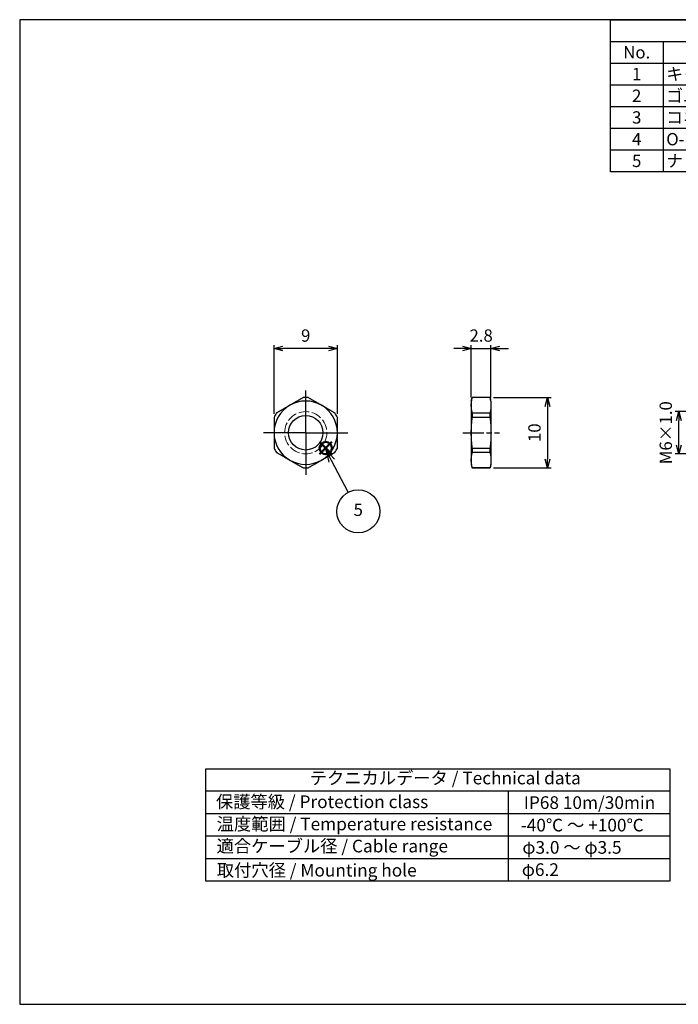
# Model space of a CAD drawing. Units: millimetres. Extents: x 0 to 202, y 0 to 140.
import ezdxf

# ---------------------------------------------------------------- set-up
doc = ezdxf.new("R2010")
doc.units = ezdxf.units.MM
doc.header["$LTSCALE"] = 0.5
for name, pattern in [('AM_ISO02W050x2', [3.75, 3, -0.75]), ('AM_ISO08W050', [18, 12, -1.5, 3, -1.5]), ('AM_ISO08W050x2', [9, 6, -0.75, 1.5, -0.75])]:
    doc.linetypes.add(name, pattern=pattern)
doc.layers.add('AM_12', color=7, linetype='Continuous', lineweight=50, plot=False)
for name, color, linetype, lineweight in [('AM_5', 3, 'Continuous', 25), ('AM_7', 4, 'AM_ISO08W050', 25), ('TK1', 7, 'Continuous', 25), ('ﾅｯﾄ', 2, 'Continuous', 25), ('ﾅｯﾄ0', 2, 'AM_ISO02W050x2', 13)]:
    doc.layers.add(name, color=color, linetype=linetype, lineweight=lineweight)
doc.styles.add('ACISOTS', font='isocp.shx', dxfattribs={"height": 1, "bigfont": 'extfont.shx'})
doc.styles.get("Standard").update_dxf_attribs({"font": 'ISOCP.SHX', "bigfont": 'EXTFONT.SHX'})
doc.dimstyles.new('AM_ISO$0', dxfattribs={"dimtxt": 3.5, "dimasz": 2.5, "dimexe": 1, "dimexo": 1, "dimgap": 1.5, "dimtad": 1, "dimdsep": 46, "dimtxsty": 'STANDARD', "dimblk": 'OPEN30', "dimcen": 0, "dimclrd": 3, "dimclre": 3, "dimclrt": 2, "dimadec": 0, "dimazin": 2, "dimtp": 0.1, "dimtm": 0.1, "dimtfac": 0.71, "dimtmove": 0, "dimatfit": 3, "dimldrblk": 'OPEN30', "dimfxl": 1, "dimlwd": -1, "dimlwe": -1, "dimarcsym": 0})

# ---------------------------------------------------------------- blocks, each defined once
blk = doc.blocks.new('TK-A3')
blk.add_lwpolyline([(0, 0), (403, 0), (403, 280), (0, 280.0000000000001)], close=True)
blk = doc.blocks.new('*S35')
at = {"layer": 'AM_12', "color": 4}
for p, q in [((42.65940326439761, 78.2058601122094), (44.4094032643976, 79.9558601122094)), ((42.65940326439761, 79.9558601122094), (44.4094032643976, 78.2058601122094))]:
    blk.add_line(p, q, dxfattribs=at)
blk.add_circle((43.53440326439761, 79.0808601122094), 0.875, dxfattribs=at)
blk = doc.blocks.new('*S36')
at = {"layer": 'AM_5', "color": 3, "linetype": 'Continuous'}
for p, q in [((44.36550975305064, 77.31076804581109), (43.55386664804689, 78.86116653332965)), ((44.78093777195847, 77.52824715836593), (43.55386664804689, 78.86116653332965)), ((43.55386664804689, 78.86116653332965), (43.95008173414281, 77.09328893325625))]:
    blk.add_line(p, q, dxfattribs=at)
at = {"layer": 'AM_5', "color": 3}
blk.add_line((46.72834333130222, 72.79728966671193), (44.36550975305064, 77.31076804581109), dxfattribs=at)
blk.add_circle((48.14871876505879, 70.08409231355444), 3.0625, dxfattribs=at)
at = {"layer": 'AM_5', "color": 7, "insert": (48.14871876505879, 70.08409231355444), "char_height": 1.75, "attachment_point": 5, "style": 'ACISOTS'}
blk.add_mtext('5', dxfattribs=at)
blk = doc.blocks.new('*S39')
at = {"color": 7}
for p, q in [((84, 140), (201.5, 140)), ((84, 118.3875), (84, 140)), ((201.5, 140), (201.5, 118.3875)), ((201.5, 118.3875), (84, 118.3875))]:
    blk.add_line(p, q, dxfattribs=at)
at = {"color": 1}
for p, q in [((84, 136.9125), (201.5, 136.9125)), ((91.5, 136.9125), (91.5, 133.825)), ((126.5, 136.9125), (126.5, 133.825)), ((140, 136.9125), (140, 133.825)), ((164, 136.9125), (164, 133.825)), ((84, 133.825), (201.5, 133.825)), ((91.5, 133.825), (91.5, 130.7375)), ((126.5, 133.825), (126.5, 130.7375)), ((140, 133.825), (140, 130.7375)), ((164, 133.825), (164, 130.7375)), ((84, 130.7375), (201.5, 130.7375)), ((91.5, 130.7375), (91.5, 127.65)), ((126.5, 130.7375), (126.5, 127.65)), ((140, 130.7375), (140, 127.65)), ((164, 130.7375), (164, 127.65)), ((84, 127.65), (201.5, 127.65)), ((91.5, 127.65), (91.5, 124.5625)), ((126.5, 127.65), (126.5, 124.5625)), ((140, 127.65), (140, 124.5625)), ((164, 127.65), (164, 124.5625)), ((84, 124.5625), (201.5, 124.5625)), ((91.5, 124.5625), (91.5, 121.475)), ((126.5, 124.5625), (126.5, 121.475)), ((140, 124.5625), (140, 121.475)), ((164, 124.5625), (164, 121.475)), ((84, 121.475), (201.5, 121.475)), ((91.5, 121.475), (91.5, 118.3875)), ((126.5, 121.475), (126.5, 118.3875)), ((140, 121.475), (140, 118.3875)), ((164, 121.475), (164, 118.3875))]:
    blk.add_line(p, q, dxfattribs=at)
at = {"color": 2, "insert": (142.75, 138.45625), "char_height": 1.75, "attachment_point": 5, "style": 'ACISOTS'}
blk.add_mtext('構成内容 / Components', dxfattribs=at)
at = {"color": 2, "char_height": 1.75, "style": 'ACISOTS'}
for s, insert, width, attachment_point in [('No.', (87.75, 136.2375), 6.599999999999999, 2), ('名称 / Part name', (109, 136.2375), 34.1, 2), ('数量 / Pcs', (133.25, 136.2375), 12.6, 2), ('材質 / Material', (152, 136.2375), 23.1, 2), ('色・表面処理 / Color・Finish', (182.75, 136.2375), 36.6, 2), ('1', (87.75, 133.15), 6.599999999999999, 2), ('キャップ / Cap', (91.95, 133.15), 34.1, 1), ('1', (133.25, 133.15), 12.6, 2), ('真ちゅう / Brass', (140.45, 133.15), 23.1, 1), ('ニッケルメッキ / Nickel plated', (164.45, 133.15), 36.6, 1), ('ゴムブッシュ / Sealing insert', (91.95, 130.0625), 34.1, 1), ('ブラック / Black', (164.45, 130.0625), 36.6, 1), ('2', (87.75, 130.0625), 6.599999999999999, 2), ('1', (133.25, 130.0625), 12.6, 2), ('TPE', (140.45, 130.0625), 23.1, 1), ('3', (87.75, 126.975), 6.599999999999999, 2), ('コネクタ本体 / Connector', (91.95, 126.975), 34.1, 1), ('1', (133.25, 126.975), 12.6, 2), ('真ちゅう / Brass', (140.45, 126.975), 23.1, 1), ('ニッケルメッキ / Nickel plated', (164.45, 126.975), 36.6, 1), ('4', (87.75, 123.8875), 6.599999999999999, 2), ('O-リング / O-ring', (91.95, 123.8875), 34.1, 1), ('1', (133.25, 123.8875), 12.6, 2), ('NBR', (140.45, 123.8875), 23.1, 1), ('ブラック / Black', (164.45, 123.8875), 36.6, 1), ('5', (87.75, 120.8), 6.599999999999999, 2), ('ナット / Lock nut', (91.95, 120.8), 34.1, 1), ('1', (133.25, 120.8), 12.6, 2), ('真ちゅう / Brass', (140.45, 120.8), 23.1, 1), ('ニッケルメッキ / Nickel plated', (164.45, 120.8), 36.6, 1)]:
    blk.add_mtext(s, dxfattribs=dict(at, insert=insert, width=width, attachment_point=attachment_point))
blk = doc.blocks.new('_Open30')
at = {"color": 0, "linetype": 'ByBlock', "lineweight": -2}
for p, q in [((-1, 0.26794919), (0, 0)), ((0, 0), (-1, -0.26794919)), ((0, 0), (-1, 0))]:
    blk.add_line(p, q, dxfattribs=at)
blk = doc.blocks.new('*D24')
at = {"layer": 'AM_5', "color": 3}
for p, q in [((98.59551427034275, 84.27319797530788), (93.23387808361015, 84.2731979753079)), ((93.73387808361014, 79.5231979753079), (93.73387808361014, 83.0231979753079)), ((98.59551427034275, 78.27319797530788), (93.23387808361015, 78.2731979753079))]:
    blk.add_line(p, q, dxfattribs=at)
at = {"layer": 'Defpoints', "color": 0}
for p in [(93.73387808361014, 84.2731979753079), (99.09551427034273, 84.27319797530788), (99.09551427034273, 78.27319797530788)]:
    blk.add_point(p, dxfattribs=at)
at = {"layer": 'AM_5', "color": 3, "xscale": 1.25, "yscale": 1.25, "zscale": 1.25}
for p, rotation in [((93.73387808361014, 84.2731979753079), 90), ((93.73387808361014, 78.2731979753079), 270)]:
    blk.add_blockref('_Open30', p, dxfattribs=dict(at, rotation=rotation))
at = {"layer": 'AM_5', "color": 2, "insert": (92.10887808361014, 81.27319797530791), "char_height": 1.75, "attachment_point": 5, "rotation": 90}
blk.add_mtext('M6×1.0', dxfattribs=at)
blk = doc.blocks.new('*D25')
at = {"layer": 'AM_5', "color": 3}
for p, q in [((62.97472409031093, 93.23701785339061), (61.72472409031093, 93.23701785339061)), ((64.22472409031093, 86.27319797530726), (64.22472409031093, 93.73701785339061)), ((64.22472409031093, 93.23701785339061), (67.02472409031094, 93.23701785339061)), ((67.02472409031094, 86.27319797530726), (67.02472409031094, 93.73701785339061)), ((68.27472409031094, 93.23701785339061), (69.52472409031094, 93.23701785339061))]:
    blk.add_line(p, q, dxfattribs=at)
at = {"layer": 'Defpoints', "color": 0}
for p in [(67.02472409031094, 93.23701785339061), (64.22472409031093, 85.77319797530726), (67.02472409031094, 85.77319797530726)]:
    blk.add_point(p, dxfattribs=at)
at = {"layer": 'AM_5', "color": 3, "xscale": 1.25, "yscale": 1.25, "zscale": 1.25}
blk.add_blockref('_Open30', (64.22472409031093, 93.23701785339061), dxfattribs=at)
at = {"layer": 'AM_5', "color": 3, "xscale": 1.25, "yscale": 1.25, "zscale": 1.25, "rotation": 180}
blk.add_blockref('_Open30', (67.02472409031094, 93.23701785339061), dxfattribs=at)
at = {"layer": 'AM_5', "color": 2, "insert": (65.62472409031093, 94.86219009748508), "char_height": 1.75, "attachment_point": 5}
blk.add_mtext('2.8', dxfattribs=at)
blk = doc.blocks.new('*D26')
at = {"layer": 'AM_5', "color": 3}
for p, q in [((67.39074949409536, 86.27319797530726), (75.56234751192898, 86.27319797530726)), ((75.06234751192898, 85.02319797530726), (75.06234751192898, 77.52319797530726)), ((67.39074949409536, 76.27319797530726), (75.56234751192898, 76.27319797530726))]:
    blk.add_line(p, q, dxfattribs=at)
at = {"layer": 'Defpoints', "color": 0}
for p in [(66.89074949409536, 86.27319797530726), (66.89074949409536, 76.27319797530726), (75.06234751192898, 76.27319797530726)]:
    blk.add_point(p, dxfattribs=at)
at = {"layer": 'AM_5', "color": 3, "xscale": 1.25, "yscale": 1.25, "zscale": 1.25}
for p, rotation in [((75.06234751192898, 86.27319797530726), 90), ((75.06234751192898, 76.27319797530726), 270)]:
    blk.add_blockref('_Open30', p, dxfattribs=dict(at, rotation=rotation))
at = {"layer": 'AM_5', "color": 2, "insert": (73.43734751192896, 81.27319797530727), "char_height": 1.75, "attachment_point": 5, "rotation": 90}
blk.add_mtext('10', dxfattribs=at)
blk = doc.blocks.new('*D27')
at = {"layer": 'AM_5', "color": 3}
for p, q in [((36.1738088191967, 83.95264744707816), (36.1738088191967, 93.73701785339061)), ((43.92380881919673, 93.23701785339061), (37.4238088191967, 93.23701785339061)), ((45.17380881919673, 83.95264744707816), (45.17380881919673, 93.73701785339061))]:
    blk.add_line(p, q, dxfattribs=at)
at = {"layer": 'Defpoints', "color": 0}
for p in [(36.1738088191967, 93.23701785339061), (36.1738088191967, 83.45264744707816), (45.17380881919673, 83.45264744707816)]:
    blk.add_point(p, dxfattribs=at)
at = {"layer": 'AM_5', "color": 3, "xscale": 1.25, "yscale": 1.25, "zscale": 1.25, "rotation": 180}
blk.add_blockref('_Open30', (36.1738088191967, 93.23701785339061), dxfattribs=at)
at = {"layer": 'AM_5', "color": 3, "xscale": 1.25, "yscale": 1.25, "zscale": 1.25}
blk.add_blockref('_Open30', (45.17380881919673, 93.23701785339061), dxfattribs=at)
at = {"layer": 'AM_5', "color": 2, "insert": (40.67380881919671, 94.8620178533906), "char_height": 1.75, "attachment_point": 5}
blk.add_mtext('9', dxfattribs=at)

msp = doc.modelspace()

# ---------------------------------------------------------------- linework, layer by layer
msp.add_lwpolyline([(26.45671331835075, 33.50000000000001), (92.45671331835074, 33.50000000000001), (92.45671331835074, 17.5), (26.45671331835075, 17.50000000000001)], close=True)
at = {"layer": 'AM_7'}
for q in [(40.67380881919667, 87.47319797530787), (34.47380881919668, 81.27319797530788), (46.87380881919665, 81.27319797530788), (40.67380881919667, 75.07319797530789)]:
    msp.add_line((40.67380881919667, 81.27319797530788), q, dxfattribs=at)
at = {"layer": 'AM_7', "linetype": 'AM_ISO08W050x2'}
msp.add_line((63.02472409031088, 81.27319797530558), (68.22472409031091, 81.27319797530494), dxfattribs=at)
at = {"layer": 'TK1', "color": 1}
for p, q in [((92.45671331835074, 30.30000000000001), (26.45671331835075, 30.30000000000001)), ((69.45671331835075, 30.30000000000002), (69.45671331835075, 17.50000000000001)), ((92.45671331835074, 27.10000000000002), (26.45671331835075, 27.10000000000002)), ((92.45671331835074, 23.90000000000001), (26.45671331835075, 23.90000000000001)), ((92.45671331835074, 20.70000000000002), (26.45671331835075, 20.70000000000002))]:
    msp.add_line(p, q, dxfattribs=at)
at = {"layer": 'ﾅｯﾄ'}
for p, q in [((64.22472409031093, 85.77319797530726), (64.35869868652651, 86.27319797530726)), ((64.22472409031093, 85.77319797530726), (64.22472409031093, 85.17031229233721)), ((64.35869868652651, 86.27319797530726), (64.35869868652651, 86.2600370282224)), ((66.89074949409536, 86.27319797530726), (64.35869868652651, 86.27319797530726)), ((66.89074949409536, 86.26003702822236), (64.35869868652651, 86.26003702822236)), ((66.89074949409536, 86.2600370282224), (66.89074949409536, 86.27319797530726)), ((67.02472409031094, 85.77319797530726), (66.89074949409536, 86.27319797530726)), ((67.02472409031094, 85.77319797530726), (67.02472409031094, 85.17031229233721)), ((64.22472409031093, 85.17031229233721), (64.22472409031093, 81.27319797530726)), ((64.35869868652651, 84.08058755645203), (66.89074949409536, 84.08058755645204)), ((64.35869868652651, 84.08058755645204), (64.35869868652651, 83.4526474470776)), ((66.89074949409536, 83.4526474470776), (66.89074949409536, 84.08058755645204)), ((67.02472409031094, 85.17031229233721), (67.02472409031094, 81.27319797530726)), ((66.89074949409536, 83.4526474470776), (64.35869868652651, 83.4526474470776)), ((64.22472409031093, 81.27319797530726), (64.22472409031093, 77.37608365827728)), ((67.02472409031094, 81.27319797530726), (67.02472409031094, 77.37608365827728)), ((64.35869868652651, 79.09374850353691), (66.89074949409536, 79.09374850353691)), ((64.35869868652651, 79.09374850353691), (64.35869868652651, 78.46580839416245)), ((66.89074949409536, 78.46580839416242), (64.35869868652651, 78.46580839416245)), ((66.89074949409536, 78.46580839416245), (66.89074949409536, 79.09374850353691)), ((64.22472409031093, 77.37608365827728), (64.22472409031093, 76.77319797530726)), ((67.02472409031094, 77.37608365827728), (67.02472409031094, 76.77319797530726)), ((64.22472409031093, 76.77319797530726), (64.35869868652651, 76.27319797530726)), ((64.35869868652651, 76.28635892239211), (66.89074949409849, 76.28635892239969)), ((64.35869868652651, 76.28635892239211), (64.35869868652651, 76.27319797530726)), ((66.89074949409536, 76.27319797530726), (64.35869868652651, 76.27319797530726)), ((67.02472409031094, 76.77319797530726), (66.89074949409536, 76.27319797530726)), ((66.89074949409536, 76.27319797530726), (66.89074949409536, 76.28635892239384))]:
    msp.add_line(p, q, dxfattribs=at)
msp.add_circle((40.67380881919683, 81.27319797530788), 2.458499999999999, dxfattribs=at)
for centre, radius, start, end in [((40.67380881919667, 81.27319797530788), 4.500000000000001, 60, 120.0000000000001), ((40.67380881919672, 81.27319797530782), 5.00000000000004, 85.84193276316755, 94.15806723683244), ((40.67380881919667, 81.27319797530788), 4.499999999999998, 120.0000000000001, 180), ((40.6738088191966, 81.27319797530792), 4.999999999999888, 145.8419327631676, 154.1580672368333), ((40.67380881919667, 81.27319797530788), 4.5, 0, 60), ((40.67380881919675, 81.27319797530788), 4.999999999999952, 25.84193276316665, 34.15806723683389), ((40.67380881919667, 81.27319797530788), 4.5, 180, 239.9999999999999), ((40.67380881919667, 81.27319797530788), 4.500000000000003, 299.9999999999999, 0), ((40.6738088191966, 81.27319797530782), 4.999999999999888, 205.8419327631666, 214.1580672368323), ((40.67380881919675, 81.27319797530787), 4.999999999999952, 325.8419327631661, 334.1580672368333), ((40.67380881919667, 81.27319797530788), 4.500000000000001, 239.9999999999999, 299.9999999999999), ((40.67380881919672, 81.27319797530792), 5.00000000000004, 265.8419327631676, 274.1580672368324)]:
    msp.add_arc(centre, radius, start, end, dxfattribs=at)
for points, weights in [([(40.31126742801439, 86.260037028223), (39.31786816021557, 85.68649769354658), (38.42380881919666, 85.17031229233783)], [1.018199988150019, 1.036709532201922, 1]), ([(42.92380881919666, 85.17031229233783), (42.02974947817779, 85.68649769354667), (41.03635021037902, 86.260037028223)], [1, 1.036709532201939, 1.018199988150024]), ([(64.22472409031093, 85.17031229233721), (64.22472409031093, 85.68649769354602), (64.35869868652651, 86.26003702822236)], [1, 1.036709532201939, 1.018199988150024]), ([(66.89074949409536, 86.26003702822243), (67.024724090311, 85.68649769354602), (67.02472409031094, 85.17031229233721)], [1.018199988150024, 1.036709532201939, 1]), ([(38.42380881919666, 85.17031229233783), (37.52974947817774, 84.65412689112904), (36.53635021037903, 84.08058755645268)], [1, 1.03670953220193, 1.018199988150021]), ([(44.81126742801442, 84.08058755645268), (43.81786816021556, 84.65412689112904), (42.92380881919666, 85.17031229233783)], [1.018199988150021, 1.03670953220193, 1]), ([(64.35869868652651, 84.08058755645204), (64.22472409031087, 84.65412689112841), (64.22472409031093, 85.17031229233721)], [1.018199988150021, 1.03670953220193, 1]), ([(67.02472409031094, 85.17031229233721), (67.02472409031083, 84.65412689112843), (66.89074949409542, 84.08058755645212)], [1, 1.036709532201956, 1.018199988150036]), ([(36.17380881919672, 83.45264744707822), (36.17380881919667, 82.3055687777254), (36.17380881919667, 81.27319797530788)], [1.018199988150021, 1.03670953220193, 1]), ([(45.17380881919666, 81.27319797530788), (45.17380881919663, 82.3055687777254), (45.17380881919672, 83.45264744707822)], [1, 1.03670953220193, 1.018199988150021]), ([(64.22472409031093, 81.27319797530726), (64.22472409031087, 82.30556877772476), (64.35869868652651, 83.45264744707757)], [1, 1.03670953220193, 1.018199988150021]), ([(66.89074949409536, 83.4526474470776), (67.024724090311, 82.30556877772476), (67.02472409031094, 81.27319797530726)], [1.018199988150024, 1.036709532201939, 1]), ([(36.17380881919667, 81.27319797530788), (36.17380881919667, 80.24082717289033), (36.17380881919672, 79.09374850353754)], [1, 1.03670953220193, 1.018199988150021]), ([(45.17380881919672, 79.09374850353754), (45.17380881919663, 80.24082717289033), (45.17380881919666, 81.27319797530788)], [1.018199988150021, 1.03670953220193, 1]), ([(64.35869868652651, 79.09374850353691), (64.22472409031087, 80.24082717288971), (64.22472409031093, 81.27319797530726)], [1.018199988150021, 1.03670953220193, 1]), ([(67.02472409031094, 81.27319797530726), (67.024724090311, 80.24082717288974), (66.89074949409536, 79.09374850353691)], [1, 1.036709532201939, 1.018199988150024]), ([(36.53635021037903, 78.46580839416308), (37.52974947817774, 77.89226905948664), (38.42380881919666, 77.3760836582779)], [1.018199988150021, 1.03670953220193, 1]), ([(42.92380881919666, 77.3760836582779), (43.81786816021556, 77.89226905948664), (44.81126742801442, 78.46580839416308)], [1, 1.03670953220193, 1.018199988150021]), ([(64.22472409031093, 77.37608365827728), (64.22472409031087, 77.89226905948598), (64.35869868652651, 78.46580839416245)], [1, 1.03670953220193, 1.018199988150021]), ([(66.89074949409536, 78.46580839416245), (67.02472409031083, 77.89226905948601), (67.02472409031094, 77.37608365827728)], [1.018199988150036, 1.036709532201956, 1]), ([(38.42380881919666, 77.3760836582779), (39.3178681602156, 76.85989825706918), (40.31126742801439, 76.28635892239274)], [1, 1.036709532201939, 1.018199988150024]), ([(41.036350210379, 76.2863589223927), (42.02974947817776, 76.85989825706915), (42.92380881919666, 77.3760836582779)], [1.018199988150019, 1.036709532201922, 1]), ([(64.3586986865264, 76.28635892239211), (64.22472409031093, 76.85989825706852), (64.22472409031093, 77.37608365827728)], [1.018199988150019, 1.036709532201922, 1]), ([(67.02472409031094, 77.37608365827728), (67.02472409031088, 76.85989825707367), (66.89074949409826, 76.28635892240425)], [1, 1.036709532201558, 1.018199988150408])]:
    msp.add_rational_spline(points, weights, degree=2, dxfattribs=at)
at = {"layer": 'ﾅｯﾄ0'}
msp.add_circle((40.67380881919667, 81.27319797530788), 3, dxfattribs=at)

# ---------------------------------------------------------------- block references
at = {"lineweight": 0, "xscale": 0.5, "yscale": 0.5, "zscale": 0.5}
msp.add_blockref('TK-A3', (0, 0), dxfattribs=at)
msp.add_blockref('*S39', (0, 0))
at = {"layer": 'AM_12'}
msp.add_blockref('*S35', (0, 0), dxfattribs=at)
at = {"layer": 'AM_5'}
msp.add_blockref('*S36', (0, 0), dxfattribs=at)

# ---------------------------------------------------------------- texts
at = {"color": 2, "char_height": 1.8, "attachment_point": 1, "style": 'ACISOTS'}
for s, insert, width in [('テクニカルデータ / Technical data', (41.24507466053484, 33.07688157623534), 43.23585979664892), ('保護等級 / Protection class', (27.91137318045372, 29.70077116948696), 33.9767361069418), ('IP68 10m/30min', (71.69385811596607, 29.57931625847095), 22.90173396329283), ('温度範囲 / Temperature resistance', (28.01742532998998, 26.54202489204602), 49.57430812130076), ('-40℃ ～ +100℃', (71.25711169006826, 26.38025473391085), 33.9767361069418), ('適合ケーブル径 / Cable range', (28.0032364375507, 23.40056177654128), 38.90621467853737), ('φ3.0 ～ φ3.5', (71.48729983696211, 23.21006056954033), 18.5956438564031), ('取付穴径 / Mounting hole', (28.03306354930675, 19.96393809369599), 33.9767361069418), ('φ6.2', (71.40862414009545, 20.04789596880855), 33.9767361069418)]:
    msp.add_mtext(s, dxfattribs=dict(at, insert=insert, width=width))

# ---------------------------------------------------------------- dimensions: what is measured, and where the dimension line sits
at = {"layer": 'AM_5'}
dim = msp.add_linear_dim(base=(36.1738088191967, 93.23701785339061), p1=(45.17380881919673, 83.45264744707816), p2=(36.1738088191967, 83.45264744707816), dimstyle='AM_ISO$0', override={"dimscale": 0.5}, dxfattribs=at)
dim.commit()
dim.dimension.update_dxf_attribs({"geometry": '*D27', "text_midpoint": (40.67380881919671, 94.8620178533906)})
dim = msp.add_linear_dim(base=(67.02472409031094, 93.23701785339061), p1=(64.22472409031093, 85.77319797530726), p2=(67.02472409031094, 85.77319797530726), dimstyle='AM_ISO$0', override={"dimscale": 0.5}, dxfattribs=at)
dim.commit()
dim.dimension.update_dxf_attribs({"geometry": '*D25', "text_midpoint": (65.62472409031093, 93.23701785339061), "dimtype": 160})
dim = msp.add_linear_dim(base=(75.06234751192898, 76.27319797530726), p1=(66.89074949409536, 86.27319797530726), p2=(66.89074949409536, 76.27319797530726), angle=90, dimstyle='AM_ISO$0', override={"dimscale": 0.5}, dxfattribs=at)
dim.commit()
dim.dimension.update_dxf_attribs({"geometry": '*D26', "text_midpoint": (73.43734751192896, 81.27319797530727)})
dim = msp.add_linear_dim(base=(93.73387808361014, 84.2731979753079), p1=(99.09551427034273, 78.27319797530788), p2=(99.09551427034273, 84.27319797530788), angle=90, text='M6×1.0', dimstyle='AM_ISO$0', override={"dimscale": 0.5}, dxfattribs=at)
dim.commit()
dim.dimension.update_dxf_attribs({"geometry": '*D24', "text_midpoint": (93.73387808361014, 81.27319797530791), "dimtype": 160})

doc.saveas('drawing.dxf')
